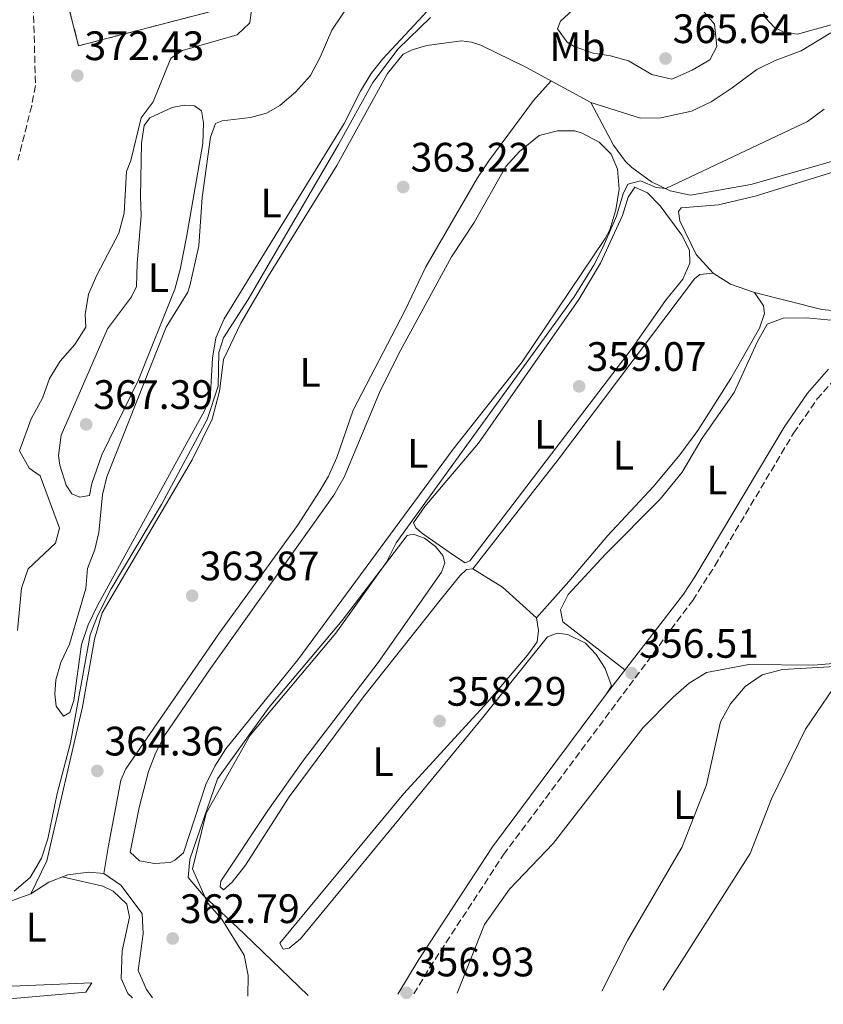
# Model space of a CAD drawing. Units: metres. Extents: x 601664 to 605143, y 4657455 to 4659815.
# Drawn here: x 603814 to 604009, y 4657485 to 4657725 of the extents above; entities that cross this region are included whole.
import ezdxf
from ezdxf.enums import TextEntityAlignment as Align

# ---------------------------------------------------------------- set-up
doc = ezdxf.new("R2010")
doc.units = ezdxf.units.M
doc.header["$MEASUREMENT"] = 0
doc.linetypes.add('DGN Style 3', pattern=[2.435890702152634, 1.739921930109024, -0.6959687720436097])
for name, color, linetype, lineweight in [('Acequia de obra', 4, 'Continuous', 0), ('Acequia sin especificar', 4, 'Continuous', 0), ('Camino', 7, 'DGN Style 3', 0), ('construcción   en ruinas', 1, 'Continuous', 0), ('contrucción  en ruinas', 1, 'DGN Style 3', 13), ('Cota de punto acotado terreno', 7, 'Continuous', 0), ('Curva de nivel intermedia', 30, 'Continuous', 0), ('Etiqueta de uso rústico', 92, 'Continuous', 0), ('Línea de cambio de uso (parcela vista)', 92, 'Continuous', 0), ('Margen derecho', 7, 'Continuous', 0), ('Punto acotado terreno (símbolo)', 7, 'Continuous', 0), ('Zona arbolada', 92, 'DGN Style 3', 0)]:
    doc.layers.add(name, color=color, linetype=linetype, lineweight=lineweight)
doc.styles.add('Style-Arial', font='arial.ttf')

# ---------------------------------------------------------------- blocks, each defined once
blk = doc.blocks.new('5PATER')
at = {"layer": 'Acequia de obra', "linetype": 'Continuous', "lineweight": 0}
h = blk.add_hatch(color=51, dxfattribs=at)
edge = h.paths.add_edge_path()
edge.add_ellipse((0, 0), major_axis=(-0.1095731443231308, -0.1110710700762829), ratio=0.9994222409660317, start_angle=0, end_angle=360)

msp = doc.modelspace()

# ---------------------------------------------------------------- linework, layer by layer
at = {"layer": 'Acequia sin especificar', "color": 4, "linetype": 'Continuous', "lineweight": 0}
for points in [[(603816.6900000004, 4657512.100000001, 364.7599999999948), (603820.5700000003, 4657520.109999999, 364.8099999999977), (603829.2400000002, 4657557.560000001, 364.7100000000065), (603832.1500000004, 4657574.08, 364.2200000000012), (603834.0099999999, 4657580.439999999, 363.929999999993), (603855.9600000001, 4657617.67, 363.5800000000018), (603860.7999999998, 4657627.57, 363.5299999999988), (603862.6200000001, 4657634.41, 363.4799999999959), (603863.5300000003, 4657642.16, 363.4799999999959), (603867.75, 4657650.960000001, 363.3399999999965), (603874.5099999999, 4657662.51, 363.1399999999995), (603891.0899999999, 4657689.33, 363.1900000000023), (603903.4000000004, 4657711.680000001, 363.2899999999936), (603907.2699999996, 4657716.42, 363.3399999999965), (603909.4199999999, 4657717.5, 363.3399999999965), (603913.0199999996, 4657718.57, 363.3399999999965), (603921.4199999999, 4657719.630000001, 363.2899999999936), (603923.8399999999, 4657719.380000001, 363.2400000000052), (603926.0999999996, 4657718.640000001, 363.1900000000023), (603937.2800000003, 4657713.210000001, 363.0399999999936), (603952.8700000001, 4657704.65, 362.8399999999965), (603964.9299999997, 4657700.810000001, 362.6999999999971), (603969.9299999997, 4657700.9, 362.5500000000029), (603977.3399999999, 4657702.57, 362.3500000000058), (603982.1200000001, 4657704.859999999, 362.3000000000029), (603987.2199999997, 4657708.230000001, 362.25), (603993.2199999997, 4657712.710000001, 361.9600000000065), (603997.7199999997, 4657714.880000001, 361.6600000000035), (604004.0300000003, 4657717.26, 361.1699999999983), (604011.29, 4657721.619999999, 360.679999999993)], [(603920.3499999996, 4657487.890000001, 356.1300000000047), (603927.0499999998, 4657504.619999999, 355.6999999999971), (603933.1200000001, 4657513.189999999, 355.3999999999942), (603943.6900000004, 4657524.310000001, 355.3999999999942), (603965.5800000001, 4657552.600000001, 355.5500000000029), (603972.8899999997, 4657559.980000001, 355.2400000000052), (603976.79, 4657563.359999999, 355.2400000000052), (603981.0499999998, 4657565.970000001, 355.2400000000052), (603991.2800000003, 4657567.930000001, 355.2400000000052), (604007.1200000001, 4657567.77, 355.0899999999965), (604027.4299999997, 4657569.529999999, 354.7799999999988), (604032.6200000001, 4657568.960000001, 354.7799999999988), (604037.3600000005, 4657567.390000001, 354.6300000000047), (604050.9600000001, 4657559.960000001, 354.6300000000047), (604059.3200000003, 4657553.970000001, 354.320000000007), (604072.7400000002, 4657546.560000001, 354.1699999999983), (604097.1399999997, 4657535.289999999, 354.2700000000041), (604125.4299999997, 4657525.5, 354.2700000000041), (604155.8499999996, 4657510.449999999, 354.1199999999953)], [(603816.6900000004, 4657512.100000001, 364.7599999999948), (603821.0499999998, 4657514.939999999, 364.6100000000006), (603825.7100000001, 4657516.730000001, 364.4600000000065), (603830.7699999996, 4657517.369999999, 363.8399999999965), (603834.4199999999, 4657517.02, 363.8399999999965), (603838.5700000003, 4657514.230000001, 363.8399999999965), (603843.7400000002, 4657507.32, 363.070000000007), (603844.0599999996, 4657502.359999999, 362.4600000000065), (603842.8200000003, 4657493.41, 361.070000000007), (603844.8099999996, 4657488.84, 360.6199999999953), (603846.2999999998, 4657486.810000001, 360.5800000000018)], [(603735.7599999999, 4657485.199999999, 366.3000000000029), (603741.6100000005, 4657488.050000001, 366.3000000000029), (603751.7199999997, 4657491.25, 365.9900000000052), (603755.8099999996, 4657494.119999999, 365.8399999999965), (603762.4800000006, 4657500.84, 365.5299999999988), (603781.9299999997, 4657507.710000001, 365.5299999999988), (603807.25, 4657508.710000001, 364.7599999999948), (603816.6900000004, 4657512.100000001, 364.7599999999948)]]:
    msp.add_polyline3d(points, dxfattribs=at)
at = {"layer": 'Camino', "color": 7, "linetype": 'DGN Style 3', "lineweight": 0}
msp.add_polyline3d([(603909.8799999978, 4657487.74, 357.429999999993), (603913.670000001, 4657494.080000003, 357.3899999999995), (603931.6700000009, 4657521.640000001, 356.9100000000036), (603959.3099999989, 4657558.780000003, 356.6300000000048), (603977.6599999998, 4657583.500000002, 356.2500000000001), (603983.0399999976, 4657591.940000001, 356.2700000000041), (604002.1999999997, 4657624.230000001, 356.7200000000013), (604007.8900000005, 4657632.440000001, 356.7200000000013), (604012.6799999983, 4657637.91, 356.7200000000013)], dxfattribs=at)
at = {"layer": 'construcción   en ruinas', "color": 1, "linetype": 'Continuous', "lineweight": 0}
msp.add_polyline3d([(603864.8300000001, 4657727.930000001, 371.6000000000058), (603828.3200000003, 4657718.460000001, 372.8300000000018), (603823.2599999999, 4657738.189999999, 374.1600000000035), (603858.79, 4657748.09, 371.75)], close=True, dxfattribs=at)
at = {"layer": 'contrucción  en ruinas', "color": 1, "linetype": 'DGN Style 3', "lineweight": 13}
msp.add_polyline3d([(603828.3200000003, 4657718.460000001, 372.8300000000018), (603823.2599999999, 4657738.189999999, 374.1600000000035), (603858.79, 4657748.09, 371.75), (603864.8300000001, 4657727.930000001, 371.6000000000058), (603828.3200000003, 4657718.460000001, 372.8300000000018)], dxfattribs=at)
at = {"layer": 'Curva de nivel intermedia', "color": 30, "linetype": 'Continuous', "lineweight": 0, "flags": 128}
for points, elevation in [([(603972.5900000003, 4657710.359999999), (603967.7500000012, 4657711.509999998), (603962.0400000003, 4657714.77), (603957.6400000014, 4657716.06), (603953.4700000006, 4657716.689999999), (603948.8100000002, 4657718.279999998), (603947.1600000006, 4657719.32), (603944.76, 4657722.55), (603945.52, 4657724.42), (603949.4500000017, 4657728.109999999), (603954.2000000015, 4657729.67), (603960.4700000011, 4657730.65), (603965.8600000002, 4657730.76), (603971.2699999993, 4657730.3), (603974.9800000021, 4657729.449999998), (603979.5100000005, 4657727.4), (603980.2200000013, 4657726.949999999), (603983.0000000017, 4657723.739999999), (603983.5000000002, 4657718.289999997), (603981.8500000007, 4657715.02), (603977.5400000013, 4657712.499999999), (603972.5900000003, 4657710.359999999)], 365.0000000000001), ([(603813.4500000001, 4657576.140000002), (603814.4700000014, 4657586.439999999), (603816.0300000015, 4657591.189999999), (603822.7000000014, 4657597.439999999), (603823.7000000004, 4657601.059999999), (603818.9800000021, 4657613.84), (603816.2800000019, 4657615.659999999), (603813.9200000016, 4657619.899999999), (603816.8000000004, 4657627.710000002), (603819.5499999997, 4657632.73), (603821.2100000004, 4657637.49), (603823.8300000001, 4657641.750000001), (603827.430000001, 4657645.73), (603830.0900000008, 4657649.970000001), (603829.9000000008, 4657653.09), (603830.700000001, 4657658.019999999), (603832.7700000008, 4657662.660000001), (603838.1200000019, 4657672.9), (603839.3600000001, 4657677.76), (603839.9700000003, 4657687.869999999), (603841.0200000008, 4657690.529999999), (603843.5100000009, 4657700.970000001), (603846.4200000011, 4657704.829999999), (603850.7300000006, 4657715.489999999), (603853.5600000002, 4657717.319999999), (603866.8700000007, 4657721.100000001), (603869.9700000009, 4657724.060000001), (603870.4800000006, 4657727.800000001)], 370.0000000000001), ([(603812.6699999998, 4657512.699999998), (603816.5200000011, 4657516.09), (603819.2900000004, 4657520.77), (603820.8500000006, 4657525.51), (603823.1200000015, 4657536.480000001), (603826.3200000002, 4657548.84), (603831.1400000014, 4657575.09), (603832.8899999993, 4657579.769999999), (603836.230000001, 4657586.340000001), (603848.4999999999, 4657606.819999999), (603859.5999999996, 4657627.51), (603862.2500000006, 4657635.609999998), (603862.3900000014, 4657643.789999999), (603863.5300000013, 4657647.41), (603869.5500000007, 4657656.699999999), (603891.5300000014, 4657694.42), (603899.8700000009, 4657709.56), (603905.9999999999, 4657717.7), (603913.89, 4657725.369999998)], 365.0000000000001), ([(604009.6299999995, 4657703.029999998), (604005.6200000017, 4657700.02), (603971.1599999998, 4657683.720000001), (603968.7400000015, 4657683.970000001), (603964.9900000007, 4657685.59), (603961.9100000006, 4657684.789999999), (603960.7900000007, 4657682.42), (603959.120000001, 4657677.029999998), (603955.8900000014, 4657669.529999999), (603953.6200000005, 4657665.07), (603948.8700000006, 4657657.33), (603905.5599999995, 4657597.539999999), (603903.2100000003, 4657592.78), (603890.860000001, 4657575.52), (603870.0300000013, 4657550.709999999), (603859.3400000005, 4657531.699999999), (603856.0400000013, 4657518.140000001), (603859.6399999999, 4657509.890000001), (603863.1800000004, 4657505.909999999), (603868.6000000008, 4657497.119999998), (603869.5199999994, 4657492.199999999), (603869.4900000005, 4657487.149999999)], 359.9999999999999), ([(604026.7599999999, 4657568.210000001), (603999.4700000006, 4657566.659999999), (603994.5199999998, 4657565.399999999), (603990.4200000004, 4657562.539999999), (603986.8399999996, 4657558.329999999), (603984.3899999999, 4657553.98), (603981.0000000013, 4657538.579999999), (603974.990000001, 4657523.38), (603961.7899999999, 4657500.76), (603955.5800000007, 4657488.41)], 355.0000000000001)]:
    msp.add_lwpolyline(points, dxfattribs=dict(at, elevation=elevation))
at = {"layer": 'Línea de cambio de uso (parcela vista)', "color": 92, "linetype": 'Continuous', "lineweight": 0, "elevation": 358.4100000000034, "flags": 128}
msp.add_lwpolyline([(603992.6600000003, 4657658.41), (603986.8700000001, 4657660.49), (603982.6299999999, 4657663.109999999)], dxfattribs=at)
at = {"layer": 'Línea de cambio de uso (parcela vista)', "color": 92, "linetype": 'Continuous', "lineweight": 0, "extrusion": (0.01526936093802499, 0.0156485370257639, 0.9997609563818233), "elevation": 82464.2685055288, "flags": 128}
msp.add_lwpolyline([(2820535.812269766, -3754418.398054211), (2820527.537281525, -3754420.227554036), (2820516.386832738, -3754420.684928991)], dxfattribs=at)
at = {"layer": 'Línea de cambio de uso (parcela vista)', "color": 92, "linetype": 'Continuous', "lineweight": 0}
for points in [[(604003.1600000003, 4657721.279999999, 361.1699999999983), (604000.1600000003, 4657721.59, 361.1699999999983), (603997.5800000001, 4657722.890000001, 361.1199999999953), (603995.3300000001, 4657725.26, 361.1199999999953), (603993.9000000004, 4657730.060000001, 361.0500000000029), (603993.3499999996, 4657734.77, 360.8800000000047), (603993.6600000003, 4657739.76, 360.7400000000052), (603997.1299999999, 4657749.75, 360.679999999993), (604008.2100000001, 4657777.430000001, 360.679999999993), (604021.4199999999, 4657808.83, 360.7200000000012)], [(603824.6299999999, 4657555.33, 365.6999999999971), (603822.8600000005, 4657557.730000001, 366.1399999999995), (603822.5, 4657560.689999999, 366.1000000000058), (603822.7800000003, 4657564.17, 366.1000000000058), (603823.9900000002, 4657568.380000001, 366.1000000000058), (603826.1399999997, 4657572.83, 366.1000000000058), (603830.0899999999, 4657586.430000001, 366.0500000000029), (603830.4900000002, 4657591.27, 366.0500000000029), (603832.25, 4657595.890000001, 366.0500000000029), (603833.2699999996, 4657599.99, 366.0500000000029), (603834.0999999996, 4657609.180000001, 366.0500000000029), (603835.2000000002, 4657613.57, 366.0500000000029), (603849.5999999996, 4657649.99, 365.6999999999971), (603854.8700000001, 4657658.539999999, 365.6600000000035), (603855.3799999999, 4657660.039999999, 365.6499999999942), (603857.5300000003, 4657669.779999999, 365.6999999999971), (603858.4000000004, 4657681.57, 366.1399999999995), (603860.3700000001, 4657696.210000001, 366.5399999999936), (603861.6200000001, 4657699.560000001, 366.5399999999936), (603863.2199999997, 4657700.220000001, 366.5899999999965), (603870.1100000005, 4657701, 366.3899999999995), (603873.9900000002, 4657702.08, 366.1399999999995), (603877.2599999999, 4657703.9, 366.1000000000058), (603881.0599999996, 4657707.15, 366.1399999999995), (603884.7300000006, 4657711.25, 366.1399999999995), (603887.0800000001, 4657715.67, 366.1399999999995), (603889.8899999997, 4657722.230000001, 366.1000000000058), (603896.6299999999, 4657732.33, 365.8500000000058)], [(603913.2000000002, 4657727.01, 365.6000000000058), (603902.2599999999, 4657715.17, 365.679999999993), (603899.4299999997, 4657711.699999999, 365.6999999999971), (603896.8399999999, 4657707.42, 365.7100000000065), (603892.9000000004, 4657699.59, 365.6999999999971), (603863.7199999997, 4657652, 365.5099999999948), (603861.6799999997, 4657647.4, 365.5500000000029), (603860.8700000001, 4657642.460000001, 365.6600000000035), (603860.4199999999, 4657633.850000001, 365.6999999999971), (603859.0099999999, 4657629.83, 365.6999999999971), (603832.8399999999, 4657582.060000001, 365.9499999999971), (603830.6100000005, 4657577.550000001, 365.8800000000047), (603828.9900000002, 4657572.789999999, 365.7899999999936), (603827.2000000002, 4657559.130000001, 365.6999999999971), (603826.2199999997, 4657556.189999999, 365.6999999999971), (603824.6299999999, 4657555.33, 365.6999999999971)], [(604011.2999999998, 4657723.57, 361.1199999999953), (604003.1600000003, 4657721.279999999, 361.1699999999983)], [(603834.4199999999, 4657517.02, 363.8399999999965), (603835.5, 4657523.33, 364.1399999999995), (603838.5999999996, 4657539.77, 363.9900000000052), (603839.8099999996, 4657542.529999999, 363.9400000000023), (603862.5999999996, 4657575.57, 363.6399999999995), (603881.5300000003, 4657601.75, 363.3999999999942), (603887, 4657610.119999999, 363.3999999999942), (603889.0999999996, 4657613.74, 363.3999999999942), (603891.1100000005, 4657618.310000001, 363.3999999999942), (603895.1299999999, 4657629.77, 363.3999999999942), (603907.6200000001, 4657653.949999999, 363.25), (603912.79, 4657664.640000001, 363.25), (603925.3300000001, 4657686.33, 363.1999999999971), (603928.0999999996, 4657690.480000001, 363.1399999999995), (603938.9800000006, 4657705.140000001, 362.9600000000065), (603943.2199999997, 4657709.949999999, 362.9700000000012)], [(603828.6500000004, 4657608.58, 367.3699999999953), (603826.6799999997, 4657609.430000001, 367.3699999999953), (603825.2999999998, 4657611.57, 367.3699999999953), (603823.7199999997, 4657616.4, 367.3699999999953), (603823.4500000002, 4657618.779999999, 367.3699999999953), (603824.0899999999, 4657623.74, 367.3699999999953), (603835.3799999999, 4657649.57, 367.4199999999983), (603841.1900000004, 4657657.41, 367.4199999999983), (603842.4000000004, 4657659.880000001, 367.4199999999983), (603842.5599999996, 4657665.57, 367.4700000000012), (603843.5499999998, 4657677.08, 367.6699999999983), (603843.3799999999, 4657681.779999999, 367.7200000000012), (603843.5999999996, 4657694.880000001, 368.3600000000006), (603844.2300000006, 4657699.060000001, 368.3600000000006), (603845.6600000003, 4657700.960000001, 368.3600000000006), (603851.0999999996, 4657703.480000001, 368.3600000000006), (603853.9600000001, 4657704.029999999, 368.3099999999977), (603856.4699999997, 4657703.880000001, 368.3600000000006), (603858.1799999997, 4657702.630000001, 368.3600000000006), (603858.7300000006, 4657699.680000001, 368.3600000000006), (603858.5099999999, 4657694.680000001, 368.3600000000006), (603854.5899999999, 4657671.869999999, 367.8300000000018), (603853.04, 4657664.039999999, 367.6199999999953), (603851.75, 4657659.210000001, 367.5), (603842.9100000003, 4657637.199999999, 367.5200000000041), (603833.9400000004, 4657618.890000001, 367.4700000000012), (603831.54, 4657611.92, 367.5200000000041), (603830.9299999997, 4657609, 367.320000000007), (603828.6500000004, 4657608.58, 367.3699999999953)], [(604041.2045999998, 4657699.218400001, 358.5200999999943), (604009.5, 4657689.730000001, 359.3600000000006), (603991.79, 4657684.689999999, 359.6000000000058), (603977.1200000001, 4657682.130000001, 360.0899999999965), (603972.1500000004, 4657683.189999999, 360.1399999999995), (603967.6699999999, 4657685.390000001, 360.4700000000012), (603962.8600000005, 4657688.83, 360.8399999999965), (603961.3499999996, 4657690.279999999, 360.9799999999959), (603958.3799999999, 4657694.25, 361.6600000000035), (603952.8700000001, 4657704.65, 362.8399999999965)], [(603846.7800000003, 4657519.480000001, 362.1100000000006), (603843.0899999999, 4657520.130000001, 362.1600000000035), (603840.8499999996, 4657522.220000001, 362.1100000000006), (603843.0499999998, 4657533.130000001, 361.8800000000047), (603845.3300000001, 4657541.82, 361.4700000000012), (603847.1399999997, 4657546.49, 361.320000000007), (603849.4800000006, 4657550.930000001, 361.2100000000065), (603860.4000000004, 4657566.91, 360.8600000000006), (603890.4199999999, 4657609.130000001, 360.929999999993), (603892.9100000003, 4657613.470000001, 360.929999999993), (603901.75, 4657634.630000001, 360.929999999993), (603906.6699999999, 4657644.470000001, 360.9100000000035), (603919, 4657667.140000001, 360.7799999999988), (603924.54, 4657675.460000001, 360.679999999993), (603932.2000000002, 4657689.050000001, 360.679999999993), (603935.5599999996, 4657692.730000001, 360.679999999993), (603940.3300000001, 4657696.630000001, 360.679999999993), (603944.79, 4657697.75, 360.679999999993), (603949.0300000003, 4657697.800000001, 360.8800000000047), (603950.79, 4657697.220000001, 360.9700000000012), (603954.9500000002, 4657695.050000001, 360.9700000000012), (603957.8099999996, 4657692.130000001, 360.9700000000012), (603959.3700000001, 4657688.470000001, 360.9700000000012), (603959.7400000002, 4657683.58, 360.9700000000012), (603958.9699999997, 4657678.529999999, 360.9700000000012), (603957.5099999999, 4657673.710000001, 360.9700000000012), (603956.3799999999, 4657671.550000001, 360.9700000000012), (603936.1699999999, 4657641.58, 360.8500000000058), (603919.4299999997, 4657620.289999999, 361.0200000000041), (603881.6399999997, 4657569.029999999, 360.9700000000012), (603864.1600000003, 4657547.4, 361.2200000000012), (603861.4699999997, 4657543.180000001, 361.320000000007), (603859.2800000003, 4657538.67, 361.4600000000065), (603853.8499999996, 4657522.09, 362.0599999999977), (603851.7400000002, 4657520.24, 362.0599999999977), (603850.6200000001, 4657519.689999999, 362.0599999999977), (603846.7800000003, 4657519.480000001, 362.1100000000006)], [(603982.6299999999, 4657663.109999999, 358.4100000000035), (603978.4800000006, 4657667.640000001, 358.4100000000035), (603974.5499999998, 4657675.859999999, 358.5099999999948), (603974.2300000006, 4657678.15, 358.5599999999977), (603974.8499999996, 4657679.060000001, 358.4600000000065), (603983.9500000002, 4657679.76, 358.4100000000035), (603992.8799999999, 4657681.9, 358.4100000000035), (604012, 4657687.76, 358.320000000007), (604022.7100000001, 4657692.15, 358.3600000000006), (604027.4900000002, 4657693.619999999, 358.3600000000006), (604039.2400000002, 4657696.07, 358.3600000000006), (604041.6299999999, 4657696.199999999, 358.3600000000006)], [(603922.3600000005, 4657592.609999999, 359.070000000007), (603919.4600000001, 4657594.470000001, 359.1199999999953), (603911.7400000002, 4657599.91, 359.1199999999953), (603910.3300000001, 4657601.17, 359.1199999999953), (603909.7800000003, 4657602.390000001, 359.070000000007), (603912.4900000002, 4657606.310000001, 359.0500000000029), (603925.5700000003, 4657621.77, 359.0599999999977), (603949.9900000002, 4657656.75, 359.1600000000035), (603955.2400000002, 4657665.600000001, 359.1600000000035), (603960.5999999996, 4657677.15, 359.1600000000035), (603961.9900000002, 4657681.65, 359.1199999999953), (603963.5800000001, 4657684.050000001, 359.1199999999953), (603966.6399999997, 4657682.689999999, 359.1199999999953), (603969.7100000001, 4657679.49, 359.070000000007), (603975.0199999996, 4657672.380000001, 359.070000000007), (603976.8600000005, 4657668.730000001, 359.1199999999953), (603976.9400000004, 4657665.560000001, 359.1199999999953), (603975.2400000002, 4657661.710000001, 359.1199999999953), (603971.0099999999, 4657656.470000001, 359.1199999999953), (603962.9100000003, 4657644.850000001, 359.070000000007), (603923.4900000002, 4657593.130000001, 359.070000000007), (603922.3600000005, 4657592.609999999, 359.070000000007)], [(604043.5800000001, 4657680.529999999, 358.3600000000006), (604043.2699999996, 4657675.800000001, 358.3600000000006), (604041.7100000001, 4657670.99, 358.3600000000006), (604039.0899999999, 4657666.730000001, 358.320000000007), (604036.1500000004, 4657663.75, 358.320000000007), (604032.1500000004, 4657660.74, 358.320000000007), (604027.9299999997, 4657658.08, 358.320000000007), (604021.8600000005, 4657655.16, 358.320000000007), (604019.0700000003, 4657654.32, 358.320000000007), (604014.0899999999, 4657653.83, 358.320000000007), (604009.0300000003, 4657654.27, 358.3500000000058), (603992.6600000003, 4657658.41, 358.4100000000035)], [(603924.1699999999, 4657591.180000001, 358.3300000000018), (603944.75, 4657617.539999999, 358.0500000000029), (603978.1200000001, 4657661.779999999, 358.0800000000018), (603979.4100000003, 4657662.810000001, 358.0800000000018), (603982.6299999999, 4657663.109999999, 358.4100000000035)], [(603992.6600000003, 4657658.41, 358.4100000000035), (603994.8700000001, 4657655.16, 358.0200000000041), (603995.1600000003, 4657653.350000001, 358.0200000000041), (603993.9199999999, 4657649.720000001, 358.0200000000041), (603986.9199999999, 4657637.49, 358.0200000000041), (603978.8799999999, 4657624.83, 358.0200000000041), (603974.5300000003, 4657618.9, 358), (603968.1100000005, 4657611.24, 357.929999999993), (603956.9299999997, 4657599.230000001, 357.8699999999953), (603947.5499999998, 4657588.109999999, 357.8699999999953), (603939.6699999999, 4657579.25, 358.2799999999988)], [(603961.1799999997, 4657566.600000001, 356.5299999999988), (603946.0899999999, 4657578.26, 356.7299999999959), (603945.54, 4657581.210000001, 356.7799999999988), (603947.3499999996, 4657584.970000001, 356.7799999999988), (603956.4199999999, 4657594.779999999, 356.7799999999988), (603969.7300000006, 4657608.109999999, 356.7799999999988), (603975.0999999996, 4657614.689999999, 356.7799999999988), (603979.9400000004, 4657623, 356.7799999999988), (603987.7800000003, 4657634.119999999, 356.7799999999988), (603993.3499999996, 4657646.369999999, 356.9799999999959), (603995.7599999999, 4657650.720000001, 356.9799999999959), (603999.6600000003, 4657652.210000001, 356.9799999999959), (604005.3300000001, 4657652.24, 356.9799999999959), (604017.2699999996, 4657651.16, 356.9700000000012), (604024.1299999999, 4657651.619999999, 356.9900000000052)], [(603884.1799999997, 4657487.359999999, 358.570000000007), (603868.5800000001, 4657502.32, 358.4100000000035), (603858.5899999999, 4657511.77, 359.5800000000018), (603854.9900000002, 4657516.100000001, 360.4400000000023), (603855.3300000001, 4657520.51, 360.5899999999965), (603862.1200000001, 4657540.09, 360.0599999999977), (603874.6500000004, 4657557.480000001, 359.8999999999942), (603892.4500000002, 4657578.609999999, 359.3600000000006), (603908.2199999997, 4657599.32, 359.7599999999948), (603909.6500000004, 4657599.600000001, 359.7100000000065), (603912.4000000004, 4657598.600000001, 359.7100000000065), (603915.1100000005, 4657596.630000001, 359.7100000000065), (603916.8700000001, 4657594.42, 359.7100000000065), (603917.3499999996, 4657592.619999999, 359.7100000000065), (603916.6100000005, 4657590.359999999, 359.7100000000065), (603901.2100000001, 4657568.390000001, 359.5899999999965), (603883.0099999999, 4657544.59, 359.5099999999948), (603874.2999999998, 4657532.369999999, 359.5200000000041), (603862.9299999997, 4657515.16, 359.5599999999977), (603862.7100000001, 4657513.800000001, 359.5599999999977), (603863.5199999996, 4657513.08, 359.4100000000035), (603865.6299999999, 4657514.930000001, 359.3099999999977), (603868.8799999999, 4657519.08, 359.1999999999971), (603879.54, 4657535.699999999, 358.7899999999936), (603897.6399999997, 4657560.039999999, 358.429999999993), (603916.2199999997, 4657583.560000001, 358.4799999999959), (603921, 4657589.460000001, 358.4799999999959), (603922.6399999997, 4657590.99, 358.429999999993), (603924.1699999999, 4657591.180000001, 358.3300000000018)], [(603939.6699999999, 4657579.25, 358.2799999999988), (603940.1299999999, 4657576.199999999, 358.2799999999988), (603939.7999999998, 4657573.390000001, 358.2799999999988), (603937.4800000006, 4657570.180000001, 358.2799999999988), (603927.79, 4657558.730000001, 358.320000000007), (603907.4299999997, 4657536.529999999, 358.2299999999959), (603881.4400000004, 4657505.210000001, 358.4600000000065), (603877.25, 4657500.09, 358.429999999993), (603878.0999999996, 4657498.600000001, 358.0299999999988), (603879.5300000003, 4657498.869999999, 357.7899999999936), (603882.29, 4657501.140000001, 357.7899999999936), (603926.5099999999, 4657554.930000001, 357.4900000000052), (603942.3300000001, 4657574.59, 357.1000000000058), (603944.6900000004, 4657575.49, 357.1000000000058), (603947.3099999996, 4657575.16, 357.1000000000058), (603951.5599999996, 4657573.09, 357.1499999999942), (603954.2199999997, 4657570.350000001, 357.1000000000058), (603956.3399999999, 4657566.91, 357.0500000000029), (603957.9199999999, 4657562.67, 357), (603956.6600000003, 4657560.75, 356.6300000000047)], [(604014.5428999999, 4657566.0902, 354.9484999999986), (604005.0700000003, 4657552.140000001, 354.9400000000023), (603996.8499999996, 4657535.210000001, 354.8000000000029), (603991.5999999996, 4657521.939999999, 354.6399999999995), (603970.4800000006, 4657488.619999999, 354.9499999999971)], [(603824.3399999999, 4657516.199999999, 364.5), (603834.2300000006, 4657513.970000001, 364.5), (603836.7000000002, 4657512.710000001, 364.5), (603840.0499999998, 4657509.529999999, 364.1900000000023), (603840.7199999997, 4657506.430000001, 363.8899999999995), (603838.9000000004, 4657498.230000001, 363.429999999993), (603838.6799999997, 4657491.51, 362.9700000000012), (603840.2800000003, 4657487.810000001, 362.3500000000058), (603841.4299999997, 4657486.74, 362.1999999999971)], [(603808.5599999996, 4657486.26, 362.3099999999977), (603830.1100000005, 4657488.15, 362.5), (603831.5300000003, 4657490.41, 362.6600000000035), (603808.0700000003, 4657489.480000001, 363.2700000000041), (603798.1900000004, 4657487.91, 363.9199999999983), (603793.9900000002, 4657486.050000001, 364)]]:
    msp.add_polyline3d(points, dxfattribs=at)
at = {"layer": 'Margen derecho', "color": 7, "linetype": 'Continuous', "lineweight": 0}
for points in [[(604010.7100000014, 4657639.760000002, 356.7200000000013), (604005.6000000017, 4657633.920000004, 356.7200000000013), (603999.9200000021, 4657625.690000003, 356.7200000000013), (603978.2099999995, 4657589.190000002, 356.2400000000052), (603975.4299999991, 4657585.039999999, 356.2500000000001), (603956.6600000003, 4657560.75, 356.6300000000048)], [(603905.9899999986, 4657487.680000001, 357.449999999997), (603910.859999999, 4657495.830000004, 357.3899999999995), (603928.9499999986, 4657523.540000001, 356.9100000000036), (603956.6600000003, 4657560.75, 356.6300000000048)]]:
    msp.add_polyline3d(points, dxfattribs=at)
at = {"layer": 'Zona arbolada', "color": 92, "linetype": 'DGN Style 3', "lineweight": 0}
msp.add_polyline3d([(603817.3200000003, 4657728.199999999, 373.2599999999948), (603817.8399999999, 4657708.789999999, 373.3099999999977), (603816.9100000003, 4657703.890000001, 373.1999999999971), (603813.5700000003, 4657690.65, 373.1199999999953)], dxfattribs=at)
msp.add_polyline3d([(603817.3200000003, 4657728.199999999, 373.2599999999948), (603817.8399999999, 4657708.789999999, 373.3099999999977), (603816.9100000003, 4657703.890000001, 373.1999999999971), (603813.5700000003, 4657690.65, 373.1199999999953)], dxfattribs=at)

# ---------------------------------------------------------------- block references
at = {"layer": 'Punto acotado terreno (símbolo)', "color": 7, "linetype": 'Continuous', "lineweight": 0, "xscale": 10, "yscale": 10, "zscale": 10}
for p in [(603971.0599999992, 4657715.370000001, 365.6399999999995), (603828.0100000021, 4657711.220000001, 372.4299999999935), (603907.2600000005, 4657684.100000002, 363.2200000000012), (603950.0500000007, 4657635.590000001, 359.070000000007), (603830.1600000003, 4657626.330000003, 367.3899999999999), (603855.9299999995, 4657584.630000001, 363.8699999999958), (603962.8099999991, 4657565.780000002, 356.5099999999948), (603916.1000000006, 4657554.109999999, 358.2899999999936), (603832.859999998, 4657542.000000001, 364.3600000000006), (603851.1999999998, 4657501.220000001, 362.7899999999936), (603908.0699999996, 4657488.000000001, 356.929999999994)]:
    msp.add_blockref('5PATER', p, dxfattribs=at)

# ---------------------------------------------------------------- texts
at = {"layer": 'Cota de punto acotado terreno', "color": 7, "linetype": 'Continuous', "lineweight": 0, "style": 'Style-Arial'}
for s, p in [('365.64', (603972.7899999993, 4657719.120000001, 365.6399999999995)), ('372.43', (603829.749999999, 4657714.969999998, 372.429999999993)), ('363.22', (603909.0599999975, 4657687.850000001, 363.2200000000012)), ('359.07', (603951.8500000006, 4657639.340000001, 359.070000000007)), ('367.39', (603831.8999999992, 4657630.080000003, 367.3899999999995)), ('363.87', (603857.7300000011, 4657588.379999998, 363.8699999999953)), ('356.51', (603964.6399999999, 4657569.530000002, 356.5099999999948)), ('358.29', (603917.8299999986, 4657557.859999999, 358.2899999999936)), ('364.36', (603834.6000000018, 4657545.750000001, 364.3600000000006)), ('362.79', (603852.9400000012, 4657504.969999998, 362.7899999999936)), ('356.93', (603910.0599999991, 4657491.999999999, 356.929999999993))]:
    msp.add_text(s, height=7.000000000000002, dxfattribs=at).set_placement(p)
at = {"layer": 'Etiqueta de uso rústico', "color": 92, "linetype": 'Continuous', "lineweight": 0, "style": 'Style-Arial'}
for s, p in [('Mb', (603949.6502462423, 4657718.23001, 364.929999999993)), ('L', (603875.1514203813, 4657680.210010001, 365.7799999999988)), ('L', (603847.7414203812, 4657662.030010001, 367.4799999999959)), ('L', (603884.5914203782, 4657638.980009999, 364.0599999999977)), ('L', (603941.6514203801, 4657623.91001, 359.070000000007)), ('L', (603910.8214203782, 4657619.290009998, 360.9799999999959)), ('L', (603960.801420379, 4657618.840009999, 358.0299999999988)), ('L', (603983.561420382, 4657612.810009997, 356.679999999993)), ('L', (603902.361420378, 4657544.23001, 358.3600000000006)), ('L', (603975.4814203797, 4657533.760010001, 355.2599999999948)), ('L', (603818.0114203811, 4657503.980009999, 364.179999999993))]:
    msp.add_text(s, height=7.000000000000002, dxfattribs=at).set_placement(p, align=Align.MIDDLE_CENTER)

doc.saveas('drawing.dxf')
